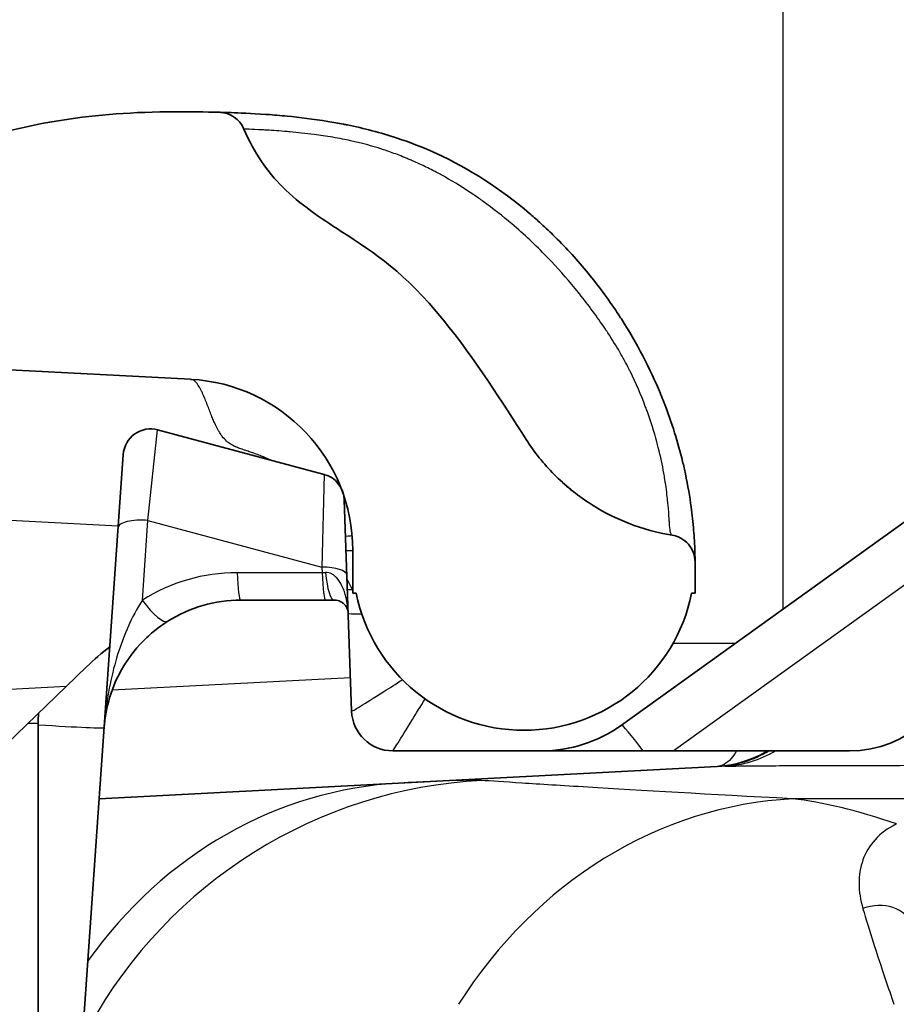
# Model space of a CAD drawing. Units: millimetres. Extents: x 36 to 4002, y 20 to 1284.
# Drawn here: x 1405 to 1421, y 204 to 222 of the extents above; entities that cross this region are included whole.
import ezdxf

# ---------------------------------------------------------------- set-up
doc = ezdxf.new("R2010")
doc.units = ezdxf.units.MM
doc.header["$LTSCALE"] = 2.5
doc.layers.get('Defpoints').update_dxf_attribs({"lineweight": 25})
for name, color, linetype, lineweight in [('Dimension (ISO)', 7, 'Continuous', 18), ('Dimension (ISO) @ 1', 7, 'Continuous', 18), ('Hatch (ISO)', 1, 'Continuous', 18), ('Visible (ISO)', 7, 'Continuous', 35), ('Visible Narrow (ISO)', 7, 'Continuous', 25)]:
    doc.layers.add(name, color=color, linetype=linetype, lineweight=lineweight)
doc.styles.add('Note Text (TK)', font='txt')
doc.dimstyles.new('Default - Method 1b (TK)', dxfattribs={"dimscale": 2.5, "dimtxt": 2.5, "dimasz": 2.5, "dimexe": 1, "dimexo": 1.5, "dimgap": 1, "dimtad": 1, "dimtoh": 1, "dimrnd": 1e-08, "dimdsep": 46, "dimtxsty": 'Note Text (TK)', "dimcen": 0.09, "dimdle": 5, "dimclrd": 100, "dimclre": 100, "dimclrt": 7, "dimadec": 1, "dimazin": 1, "dimtfac": 1, "dimtmove": 0, "dimatfit": 3, "dimfxl": 1, "dimtolj": 1, "dimlwd": -1, "dimlwe": -1, "dimarcsym": 0})

# ---------------------------------------------------------------- blocks, each defined once
blk = doc.blocks.new('*D19')
at = {"layer": 'Defpoints', "color": 0}
for p in [(1317.751, 223.822), (1442.85, 223.822), (1440.303, 93.922)]:
    blk.add_point(p, dxfattribs=at)
at = {"layer": 'Dimension (ISO)', "color": 100}
for p, q in [((1436.1, 223.822), (1313.251, 223.822)), ((1317.751, 105.172), (1317.751, 212.572)), ((1433.553, 93.922), (1313.251, 93.922))]:
    blk.add_line(p, q, dxfattribs=at)
for points in [[(1315.876, 212.572), (1319.626, 212.572), (1317.751, 223.822)], [(1315.876, 105.172), (1319.626, 105.172), (1317.751, 93.922)]]:
    blk.add_solid(points, dxfattribs=at)
at = {"layer": 'Dimension (ISO)', "color": 7, "insert": (1305.836, 70.566), "char_height": 11.25, "attachment_point": 4, "rotation": 90, "style": 'Note Text (TK)'}
blk.add_mtext('\\A1; \\fＭＳ Ｐゴシック|b0|i0;有効寸法 / Max dim. 129', dxfattribs=at)

msp = doc.modelspace()

# ---------------------------------------------------------------- hatches: boundary and pattern name
at = {"layer": 'Hatch (ISO)'}
h = msp.add_hatch(dxfattribs=at)
h.set_pattern_fill('ANSI31', color=256, scale=114.3, angle=75.0002, style=0)
h.set_pattern_definition([(120.0002, (958.5, -16), (-12.3733, -7.1438), [])])
edge = h.paths.add_edge_path()
edge.add_line((1394.931, 197.108), (1396.16, 198.402))
edge.add_ellipse((1396.735, 197.855), major_axis=(0.546, 0.576), ratio=1, start_angle=46.5077, end_angle=90, ccw=False)
edge.add_line((1396.694, 198.648), (1399.505, 198.795))
edge.add_ellipse((1399.478, 199.303), major_axis=(0.507, 0.027), ratio=1, start_angle=270, end_angle=357)
edge.add_line((1399.986, 199.303), (1399.986, 202.127))
edge.add_line((1399.986, 202.127), (1395.193, 201.876))
edge.add_ellipse((1395.233, 201.115), major_axis=(-0.761, -0.04), ratio=1, start_angle=270, end_angle=313.4923)
edge.add_line((1394.68, 201.639), (1391.877, 198.686))
edge.add_ellipse((1392.43, 198.162), major_axis=(-0.525, -0.553), ratio=1, start_angle=270, end_angle=304.6509)
edge.add_spline(control_points=[(1391.677, 198.279), (1391.196, 195.194), (1390.82, 191.925), (1390.553, 188.72)], knot_values=[-1.840356, -1.840356, -1.840356, -1.840356, -1.119163, -1.119163, -1.119163, -1.119163], degree=3, periodic=0)
edge.add_ellipse((1391.344, 188.654), major_axis=(-0.066, -0.791), ratio=1, start_angle=270, end_angle=315.9044)
edge.add_line((1390.747, 188.132), (1391.89, 186.823))
edge.add_ellipse((1393.037, 187.826), major_axis=(1.003, -1.148), ratio=1, start_angle=270, end_angle=317.3509)
edge.add_line((1392.998, 186.303), (1399.171, 186.141))
edge.add_ellipse((1399.192, 186.935), major_axis=(0.793, -0.021), ratio=1, start_angle=270, end_angle=361.5)
edge.add_line((1399.986, 186.935), (1399.986, 188.928))
edge.add_ellipse((1399.478, 188.928), major_axis=(0, 0.508), ratio=1, start_angle=270, end_angle=358.5)
edge.add_line((1399.491, 189.436), (1394.486, 189.567))
edge.add_ellipse((1394.499, 190.075), major_axis=(-0.508, 0.013), ratio=1, start_angle=356.0829, end_angle=450, ccw=False)
edge.add_spline(control_points=[(1393.993, 190.123), (1394.129, 191.554), (1394.287, 192.992), (1394.568, 195.214), (1394.678, 196.024), (1394.797, 196.832)], knot_values=[-0.945091, -0.945091, -0.945091, -0.945091, -0.516143, -0.516143, -0.2736, -0.2736, -0.2736, -0.2736], degree=3, periodic=0)
edge.add_ellipse((1395.3, 196.758), major_axis=(0.074, 0.503), ratio=1, start_angle=54.8578, end_angle=90, ccw=False)
edge = h.paths.add_edge_path()
edge.add_spline(control_points=[(1414.991, 213.976), (1414.794, 214.174), (1414.62, 214.391), (1414.469, 214.627)], knot_values=[0.001472, 0.001472, 0.001472, 0.001472, 0.002301, 0.002301, 0.002301, 0.002301], degree=3, periodic=0)
edge.add_spline(control_points=[(1414.469, 214.627), (1414.032, 215.307), (1413.515, 216.129), (1412.2, 217.738), (1411.687, 218.063), (1410.654, 218.735), (1410.279, 218.982), (1409.671, 219.59), (1409.424, 219.929), (1409.234, 220.382)], knot_values=[-0.836377, -0.836377, -0.836377, -0.836377, -0.608079, -0.608079, -0.319457, -0.319457, -0.147335, -0.147335, 0, 0, 0, 0], degree=3, periodic=0)
edge.add_ellipse((1408.765, 220.185), major_axis=(-0.197, 0.468), ratio=1, start_angle=270, end_angle=335.7593)
edge.add_spline(control_points=[(1408.778, 220.693), (1408.509, 220.7), (1408.235, 220.702), (1407.955, 220.702)], knot_values=[-0.083995, -0.083995, -0.083995, -0.083995, 0, 0, 0, 0], degree=3, periodic=0)
edge.add_spline(control_points=[(1407.955, 220.702), (1406.431, 220.702), (1405.19, 220.486), (1403.534, 219.938), (1403.005, 219.707), (1402.506, 219.448)], knot_values=[-3.95546, -3.95546, -3.95546, -3.95546, -3.843742, -3.843742, -3.783933, -3.783933, -3.783933, -3.783933], degree=3, periodic=0)
edge.add_ellipse((1402.857, 218.772), major_axis=(-0.676, -0.351), ratio=1, start_angle=270, end_angle=328.6435)
edge.add_line((1402.097, 218.823), (1401.962, 216.846))
edge.add_ellipse((1402.722, 216.794), major_axis=(-0.052, -0.76), ratio=1, start_angle=270, end_angle=360.8966)
edge.add_line((1402.682, 216.033), (1408.244, 215.742))
edge.add_ellipse((1408.078, 212.571), major_axis=(3.171, -0.166), ratio=1, start_angle=3, end_angle=90, ccw=False)
edge.add_line((1411.253, 212.571), (1411.253, 211.774))
edge.add_line((1411.253, 211.774), (1411.317, 211.774))
edge.add_ellipse((1414.428, 212.409), major_axis=(0.635, -3.111), ratio=1, start_angle=270, end_angle=426.9261)
edge.add_line((1417.539, 211.774), (1417.603, 211.774))
edge.add_line((1417.603, 211.774), (1417.603, 212.282))
edge.add_spline(control_points=[(1417.603, 212.282), (1417.603, 212.307), (1417.603, 212.332), (1417.602, 212.356)], knot_values=[-1.111041, -1.111041, -1.111041, -1.111041, -1.106805, -1.106805, -1.106805, -1.106805], degree=3, periodic=0)
edge.add_spline(control_points=[(1417.602, 212.356), (1417.602, 212.357), (1417.602, 212.359), (1417.601, 212.417), (1417.591, 212.473), (1417.55, 212.584), (1417.519, 212.637), (1417.44, 212.729), (1417.391, 212.768), (1417.287, 212.825), (1417.232, 212.844), (1417.175, 212.853)], knot_values=[-0.071378, -0.071378, -0.071378, -0.071378, -0.071073, -0.071073, -0.053938, -0.053938, -0.035695, -0.035695, -0.017278, -0.017278, 0, 0, 0, 0], degree=3, periodic=0)
edge.add_spline(control_points=[(1417.175, 212.853), (1416.902, 212.897), (1416.634, 212.97), (1416.377, 213.07)], knot_values=[-0.505825, -0.505825, -0.505825, -0.505825, -0.422639, -0.422639, -0.422639, -0.422639], degree=3, periodic=0)
edge.add_spline(control_points=[(1416.377, 213.07), (1416.146, 213.159), (1415.923, 213.27), (1415.687, 213.417), (1415.661, 213.433), (1415.636, 213.45)], knot_values=[-0.422639, -0.422639, -0.422639, -0.422639, -0.348056, -0.348056, -0.338967, -0.338967, -0.338967, -0.338967], degree=3, periodic=0)
edge.add_spline(control_points=[(1415.636, 213.45), (1415.403, 213.602), (1415.187, 213.779), (1414.991, 213.976)], knot_values=[-0.338967, -0.338967, -0.338967, -0.338967, -0.255259, -0.255259, -0.255259, -0.255259], degree=3, periodic=0)

# ---------------------------------------------------------------- linework, layer by layer
at = {"layer": 'Visible (ISO)'}
for p, q in [((1402.682, 216.033), (1408.244, 215.742)), ((1410.719, 213.979), (1407.633, 214.806)), ((1406.995, 214.351), (1405.726, 196.206)), ((1422.724, 213.986), (1416.238, 209.33)), ((1411.232, 209.588), (1411.095, 213.506)), ((1411.253, 212.571), (1411.253, 211.774)), ((1417.603, 211.774), (1417.603, 212.282)), ((1411.086, 211.833), (1411.086, 211.833)), ((1411.253, 211.842), (1411.153, 211.837)), ((1411.253, 211.774), (1411.317, 211.774)), ((1417.539, 211.774), (1417.603, 211.774)), ((1409.175, 211.647), (1410.752, 211.647)), ((1410.752, 211.647), (1410.914, 211.647)), ((1405.937, 210.048), (1406.315, 210.413)), ((1401.44, 205.706), (1405.937, 210.048)), ((1405.415, 209.367), (1405.415, 187.618)), ((1414.757, 208.853), (1411.993, 208.853)), ((1416.64, 208.853), (1417.193, 208.853)), ((1417.193, 208.853), (1420.47, 208.853)), ((1406.548, 207.964), (1418.01, 208.564))]:
    msp.add_line(p, q, dxfattribs=at)
for centre, radius, start, end in [((1408.765, 220.185), 0.508, 22.8013, 88.5606), ((1408.078, 212.571), 3.175, 0, 87), ((1407.502, 214.315), 0.508, 75, 176), ((1410.587, 213.489), 0.508, 2, 75), ((1414.428, 212.409), 3.175, 191.537, 348.463), ((1409.623, 206.987), 4.763, 123.326, 123.3261), ((1409.623, 206.987), 4.763, 127.1707, 134), ((1420.47, 210.885), 2.032, 270, 356), ((1411.993, 209.615), 0.762, 182, 270), ((1414.757, 211.393), 2.54, 270, 305.68)]:
    msp.add_arc(centre, radius, start, end, dxfattribs=at)
msp.add_ellipse((1409.046, 209.551), major_axis=(2.217, 0.639), ratio=0.900351, start_param=1.26079, end_param=1.880881, dxfattribs=at)
for points, knots in [([(1389.235, 204.754), (1390.923, 209.166), (1393.388, 213.356), (1399.384, 220.376), (1402.925, 223.343), (1410.569, 228.037), (1414.737, 229.833), (1419.013, 231.105)], [0, 0, 0, 0, 1.417299, 1.417299, 2.770062, 2.770062, 4.108589, 4.108589, 4.108589, 4.108589]), ([(1407.955, 220.702), (1406.431, 220.702), (1405.19, 220.486), (1403.534, 219.938), (1403.005, 219.707), (1402.506, 219.448)], [-3.9554602, -3.9554602, -3.9554602, -3.9554602, -3.8437417, -3.8437417, -3.7839325, -3.7839325, -3.7839325, -3.7839325]), ([(1408.778, 220.693), (1408.778, 220.693), (1408.812, 220.692), (1408.911, 220.689), (1408.95, 220.688), (1408.996, 220.687)], [0, 0, 0, 0, 0.000903431, 0.000903431, 0.001321666, 0.001321666, 0.001321666, 0.001321666]), ([(1409.642, 220.654), (1409.65, 220.653), (1409.658, 220.653), (1409.782, 220.644), (1409.906, 220.634), (1410.038, 220.621)], [0.0026723342, 0.0026723342, 0.0026723342, 0.0026723342, 0.0027102932, 0.0027102932, 0.0032522833, 0.0032522833, 0.0032522833, 0.0032522833]), ([(1414.469, 214.627), (1414.032, 215.307), (1413.515, 216.129), (1412.2, 217.738), (1411.687, 218.063), (1410.654, 218.735), (1410.279, 218.982), (1409.671, 219.59), (1409.424, 219.929), (1409.234, 220.382)], [-0.8363771, -0.8363771, -0.8363771, -0.8363771, -0.6080794, -0.6080794, -0.3194571, -0.3194571, -0.1473354, -0.1473354, 0, 0, 0, 0]), ([(1410.791, 220.524), (1410.886, 220.509), (1410.984, 220.491), (1411.106, 220.467), (1411.13, 220.463), (1411.154, 220.458)], [0.004187312, 0.004187312, 0.004187312, 0.004187312, 0.0045171553, 0.0045171553, 0.0045966859, 0.0045966859, 0.0045966859, 0.0045966859]), ([(1412.077, 220.214), (1412.305, 220.139), (1412.531, 220.052), (1412.766, 219.946), (1412.781, 219.94), (1412.796, 219.933)], [0.0055945277, 0.0055945277, 0.0055945277, 0.0055945277, 0.0063240175, 0.0063240175, 0.0063737555, 0.0063737555, 0.0063737555, 0.0063737555]), ([(1412.796, 219.933), (1413.418, 219.649), (1414.005, 219.265), (1414.593, 218.765), (1414.655, 218.71), (1414.717, 218.655)], [0, 0, 0, 0, 0.206589, 0.206589, 0.2315538, 0.2315538, 0.2315538, 0.2315538]), ([(1414.717, 218.655), (1414.802, 218.578), (1414.885, 218.5), (1415.182, 218.21), (1415.386, 217.989), (1415.774, 217.523), (1415.956, 217.279), (1416.162, 216.974), (1416.199, 216.918), (1416.235, 216.861)], [0.008690475, 0.008690475, 0.008690475, 0.008690475, 0.009034311, 0.009034311, 0.009937742, 0.009937742, 0.010841173, 0.010841173, 0.011042806, 0.011042806, 0.011042806, 0.011042806]), ([(1416.958, 215.48), (1416.96, 215.475), (1416.962, 215.471), (1416.985, 215.416), (1417.005, 215.367), (1417.024, 215.317)], [0.0126322842, 0.0126322842, 0.0126322842, 0.0126322842, 0.0126480349, 0.0126480349, 0.0128202892, 0.0128202892, 0.0128202892, 0.0128202892]), ([(1417.371, 214.219), (1417.39, 214.141), (1417.407, 214.065), (1417.47, 213.768), (1417.504, 213.56), (1417.539, 213.3), (1417.548, 213.228), (1417.555, 213.16)], [0.014150421, 0.014150421, 0.014150421, 0.014150421, 0.014454897, 0.014454897, 0.015358328, 0.015358328, 0.01572751, 0.01572751, 0.01572751, 0.01572751]), ([(1416.377, 213.07), (1416.146, 213.159), (1415.923, 213.27), (1415.687, 213.417), (1415.661, 213.433), (1415.636, 213.45)], [-0.4226391, -0.4226391, -0.4226391, -0.4226391, -0.34805565, -0.34805565, -0.33896738, -0.33896738, -0.33896738, -0.33896738]), ([(1417.602, 212.356), (1417.602, 212.357), (1417.602, 212.359), (1417.601, 212.417), (1417.591, 212.473), (1417.55, 212.584), (1417.519, 212.637), (1417.44, 212.729), (1417.391, 212.768), (1417.287, 212.825), (1417.232, 212.844), (1417.175, 212.853)], [-0.07137753, -0.07137753, -0.07137753, -0.07137753, -0.0710731, -0.0710731, -0.05393759, -0.05393759, -0.0356948, -0.0356948, -0.01727767, -0.01727767, 0, 0, 0, 0]), ([(1417.589, 212.755), (1417.594, 212.672), (1417.597, 212.601), (1417.601, 212.461), (1417.602, 212.405), (1417.602, 212.376)], [0.016558722, 0.016558722, 0.016558722, 0.016558722, 0.01716519, 0.01716519, 0.017994318, 0.017994318, 0.017994318, 0.017994318]), ([(1417.602, 212.356), (1417.603, 212.33), (1417.602, 212.337), (1417.602, 212.335), (1417.602, 212.335), (1417.602, 212.334), (1417.602, 212.334), (1417.602, 212.334), (1417.602, 212.334), (1417.602, 212.334), (1417.602, 212.334), (1417.602, 212.334)], [0.024677, 0.024677, 0.024677, 0.024677, 0.1571125, 0.1571125, 0.2125378, 0.2125378, 0.2402907, 0.2402907, 0.2541785, 0.2541785, 0.2616305, 0.2616305, 0.2616305, 0.2616305]), ([(1410.914, 211.647), (1410.961, 211.647), (1410.993, 211.636), (1411.02, 211.624), (1411.029, 211.62), (1411.038, 211.615), (1411.047, 211.61), (1411.068, 211.597), (1411.086, 211.582), (1411.1, 211.566), (1411.106, 211.56), (1411.112, 211.553), (1411.117, 211.546), (1411.131, 211.528), (1411.142, 211.508), (1411.15, 211.489), (1411.151, 211.484), (1411.153, 211.48), (1411.155, 211.475), (1411.159, 211.463), (1411.162, 211.451), (1411.164, 211.439), (1411.166, 211.426), (1411.168, 211.414), (1411.168, 211.402)], [0, 0, 0, 0, 0.000189201, 0.000189201, 0.000189201, 0.000258396, 0.000258396, 0.000258396, 0.000440206, 0.000440206, 0.000440206, 0.000516792, 0.000516792, 0.000516792, 0.000728034, 0.000728034, 0.000728034, 0.000775188, 0.000775188, 0.000775188, 0.000904386, 0.000904386, 0.000904386, 0.001033584, 0.001033584, 0.001033584, 0.001033584]), ([(1406.641, 209.284), (1406.654, 209.476), (1406.69, 209.667), (1406.746, 209.852), (1406.803, 210.037), (1406.881, 210.216), (1406.982, 210.389), (1406.984, 210.392), (1406.985, 210.395), (1406.987, 210.398), (1407.088, 210.568), (1407.209, 210.728), (1407.35, 210.873), (1407.421, 210.947), (1407.499, 211.018), (1407.578, 211.082), (1407.657, 211.146), (1407.738, 211.204), (1407.822, 211.257)], [-0.000010832, -0.000010832, -0.000010832, -0.000010832, 0.000608532, 0.000608532, 0.000608532, 0.001227895, 0.001227895, 0.001227895, 0.00123789, 0.00123789, 0.00123789, 0.001847258, 0.001847258, 0.001847258, 0.00215694, 0.00215694, 0.00215694, 0.002466621, 0.002466621, 0.002466621, 0.002466621]), ([(1414.757, 208.853), (1415.053, 208.853), (1415.349, 208.854), (1415.659, 208.853), (1415.969, 208.853), (1416.291, 208.853), (1416.64, 208.853)], [-0.002102586, -0.002102586, -0.002102586, -0.002102586, -0.001051293, -0.001051293, -0.001051293, 0, 0, 0, 0]), ([(1418.951, 208.853), (1418.877, 208.808), (1418.8, 208.768), (1418.722, 208.734), (1418.487, 208.631), (1418.241, 208.577), (1418.01, 208.564)], [1.0726112, 1.0726112, 1.0726112, 1.0726112, 1.1971898, 1.1971898, 1.1971898, 1.5707963, 1.5707963, 1.5707963, 1.5707963])]:
    msp.add_open_spline(points, degree=3, knots=knots, dxfattribs=at)
for points in [[(1408.778, 220.693), (1408.509, 220.7), (1408.235, 220.702), (1407.955, 220.702)], [(1408.995, 220.687), (1409.142, 220.682), (1409.363, 220.673), (1409.642, 220.654)], [(1410.038, 220.621), (1410.266, 220.599), (1410.522, 220.568), (1410.791, 220.524)], [(1411.154, 220.458), (1411.453, 220.397), (1411.767, 220.317), (1412.077, 220.214)], [(1416.235, 216.861), (1416.521, 216.416), (1416.768, 215.94), (1416.959, 215.48)], [(1417.024, 215.317), (1417.174, 214.935), (1417.288, 214.559), (1417.371, 214.219)], [(1414.991, 213.976), (1414.794, 214.174), (1414.62, 214.391), (1414.469, 214.627)], [(1415.636, 213.45), (1415.403, 213.602), (1415.187, 213.779), (1414.991, 213.976)], [(1415.636, 213.45), (1415.405, 213.601), (1415.188, 213.778), (1414.991, 213.976)], [(1417.175, 212.853), (1416.902, 212.897), (1416.634, 212.97), (1416.377, 213.07)], [(1417.555, 213.16), (1417.572, 213.006), (1417.582, 212.87), (1417.589, 212.756)], [(1417.603, 212.282), (1417.603, 212.307), (1417.603, 212.332), (1417.602, 212.356)], [(1417.602, 212.356), (1417.603, 212.331), (1417.602, 212.338), (1417.602, 212.336)], [(1405.423, 209.552), (1405.418, 209.49), (1405.415, 209.428), (1405.415, 209.367)]]:
    msp.add_open_spline(points, degree=3, dxfattribs=at)
at = {"layer": 'Visible Narrow (ISO)'}
for p, q in [((1419.231, 230.388), (1419.231, 211.478)), ((1407.452, 213.124), (1407.633, 214.806)), ((1410.719, 213.979), (1410.681, 212.259)), ((1406.902, 213.022), (1399.618, 213.403)), ((1407.349, 211.65), (1407.452, 213.124)), ((1407.452, 213.124), (1410.681, 212.259)), ((1417.193, 208.853), (1422.638, 212.763)), ((1411.127, 212.571), (1411.253, 212.571)), ((1410.684, 212.157), (1409.107, 212.157)), ((1410.681, 212.259), (1410.684, 212.157)), ((1417.193, 210.849), (1418.355, 210.849)), ((1411.21, 210.207), (1406.788, 209.976)), ((1405.937, 210.048), (1397.459, 209.604)), ((1405.231, 209.367), (1405.415, 209.367)), ((1423.383, 207.964), (1419.411, 207.964))]:
    msp.add_line(p, q, dxfattribs=at)
for centre, major_axis, ratio, start_param, end_param in [((1416.04, 216.202), (0.442, 0.251), 0.008624, 6.246813, 6.283185), ((1416.04, 216.202), (-0.442, -0.251), 0.008616, 1.902841, 1.902926), ((1407.407, 212.957), (-0.507, 0.035), 0.336454, 4.647082, 6.283185), ((1410.862, 212.813), (0.378, 0.033), 0.004541, 5.454763, 6.283185), ((1408.939, 209.437), (2.879, 0.83), 0.89955, 1.260516, 1.881124), ((1409.175, 212.409), (0, -0.762), 0.093787, 5.04908, 6.283185), ((1410.636, 212.091), (0.508, 0.018), 0.328723, 0, 1.470632), ((1410.625, 212.409), (0.509, -0.041), 0.488184, 4.868626, 4.998402), ((1410.752, 212.409), (0, -0.762), 0.093787, 5.04908, 6.283185), ((1410.914, 212.409), (0, -0.762), 0.229281, 5.046395, 6.283185), ((1407.416, 211.902), (0.406, -0.645), 0.257925, 4.947018, 6.283185), ((1413.199, 211.473), (-2.031, -0.071), 0.017442, 0, 0.50204), ((1411.993, 209.615), (0, -0.762), 0.999858, 4.747584, 6.282949), ((1413.264, 209.615), (-2.032, -0.027), 0.006538, 0.000143, 0.016988), ((1404.614, 209.426), (2.027, -0.142), 0.01741, 5.120136, 6.283185), ((1416.831, 208.504), (-0.593, 0.825), 0.050962, 5.11145, 6.283185), ((1417.929, 210.595), (0.106, -2.029), 0.99876, 0, 0.488342), ((1418.057, 210.599), (0.039, -2.032), 0.992425, 0.033058, 0.517819), ((1438.234, 208.506), (-20.225, 0.057), 0.002764, 6.159801, 6.23321), ((1414.096, 199.426), (0.617, 8.869), 0.99536, 0.121119, 1.131895), ((1412.597, 199.379), (-0.465, 8.878), 0.895877, 0, 0.845207), ((1419.681, 199.086), (0.482, 8.877), 0.89262, 0.094722, 1.01242), ((1420.979, 205.281), (0.712, 0.272), 0.91525, 0.078589, 1.590169)]:
    msp.add_ellipse(centre, major_axis=major_axis, ratio=ratio, start_param=start_param, end_param=end_param, dxfattribs=at)
for points, knots in [([(1419.231, 230.388), (1415.969, 229.418), (1412.84, 228.168), (1409.862, 226.6), (1408.373, 225.817), (1406.922, 224.953), (1405.513, 224.001), (1404.808, 223.525), (1404.115, 223.028), (1403.442, 222.514), (1402.769, 222.001), (1402.115, 221.47), (1401.478, 220.921), (1398.931, 218.727), (1396.671, 216.255), (1394.719, 213.483), (1394.231, 212.79), (1393.762, 212.076), (1393.316, 211.35), (1392.871, 210.624), (1392.45, 209.886), (1392.053, 209.136), (1391.257, 207.636), (1390.556, 206.089), (1389.946, 204.495)], [0, 0, 0, 0, 0.01008794, 0.01008794, 0.01008794, 0.01513191, 0.01513191, 0.01513191, 0.0176539, 0.0176539, 0.0176539, 0.02017588, 0.02017588, 0.02017588, 0.03026382, 0.03026382, 0.03026382, 0.03278581, 0.03278581, 0.03278581, 0.03530779, 0.03530779, 0.03530779, 0.04035176, 0.04035176, 0.04035176, 0.04035176]), ([(1417.16, 212.856), (1417.16, 212.86), (1417.16, 212.865), (1417.158, 212.872), (1417.157, 212.875), (1417.156, 212.878), (1417.155, 212.882), (1417.152, 212.894), (1417.147, 212.911), (1417.143, 212.931), (1417.136, 212.967), (1417.132, 213.013), (1417.127, 213.07), (1417.125, 213.098), (1417.123, 213.128), (1417.121, 213.16), (1417.116, 213.233), (1417.111, 213.317), (1417.102, 213.412), (1417.099, 213.448), (1417.095, 213.485), (1417.091, 213.523), (1417.079, 213.632), (1417.064, 213.754), (1417.043, 213.887), (1417.036, 213.925), (1417.03, 213.963), (1417.023, 214.003), (1416.996, 214.152), (1416.963, 214.31), (1416.92, 214.477), (1416.911, 214.512), (1416.902, 214.548), (1416.892, 214.584), (1416.843, 214.765), (1416.782, 214.959), (1416.711, 215.156), (1416.701, 215.184), (1416.69, 215.213), (1416.679, 215.241), (1416.601, 215.45), (1416.51, 215.663), (1416.403, 215.88), (1416.393, 215.899), (1416.384, 215.917), (1416.374, 215.936), (1416.321, 216.041), (1416.265, 216.145), (1416.206, 216.247), (1416.136, 216.367), (1416.062, 216.486), (1415.985, 216.603), (1415.975, 216.618), (1415.966, 216.632), (1415.956, 216.647), (1415.81, 216.866), (1415.654, 217.079), (1415.49, 217.286), (1415.473, 217.308), (1415.456, 217.329), (1415.438, 217.351), (1415.278, 217.55), (1415.111, 217.742), (1414.937, 217.926), (1414.908, 217.956), (1414.88, 217.986), (1414.851, 218.016), (1414.645, 218.228), (1414.431, 218.43), (1414.205, 218.622), (1414.035, 218.767), (1413.857, 218.907), (1413.674, 219.039), (1413.615, 219.081), (1413.556, 219.123), (1413.496, 219.164), (1413.322, 219.282), (1413.145, 219.392), (1412.963, 219.494), (1412.902, 219.528), (1412.841, 219.561), (1412.779, 219.593), (1412.764, 219.601), (1412.75, 219.608), (1412.736, 219.616), (1412.657, 219.656), (1412.577, 219.695), (1412.497, 219.732), (1412.45, 219.754), (1412.402, 219.775), (1412.354, 219.796), (1412.33, 219.807), (1412.306, 219.817), (1412.282, 219.827), (1412.258, 219.837), (1412.234, 219.847), (1412.21, 219.857), (1412.125, 219.892), (1412.038, 219.925), (1411.952, 219.955), (1411.908, 219.971), (1411.864, 219.986), (1411.82, 220), (1411.69, 220.043), (1411.562, 220.08), (1411.436, 220.112), (1411.359, 220.132), (1411.283, 220.15), (1411.208, 220.166), (1411.159, 220.177), (1411.11, 220.187), (1411.062, 220.197), (1410.94, 220.221), (1410.82, 220.241), (1410.706, 220.258), (1410.648, 220.267), (1410.592, 220.274), (1410.537, 220.282), (1410.376, 220.302), (1410.225, 220.318), (1410.088, 220.33), (1410.053, 220.333), (1410.018, 220.336), (1409.985, 220.338), (1409.844, 220.35), (1409.724, 220.358), (1409.622, 220.364), (1409.606, 220.365), (1409.59, 220.366), (1409.575, 220.366), (1409.471, 220.372), (1409.389, 220.375), (1409.332, 220.378), (1409.327, 220.378), (1409.323, 220.378), (1409.319, 220.378), (1409.262, 220.381), (1409.234, 220.382), (1409.234, 220.382)], [0.01079074, 0.01079074, 0.01079074, 0.01079074, 0.01099826, 0.01099826, 0.01099826, 0.0110864, 0.0110864, 0.0110864, 0.0113982, 0.0113982, 0.0113982, 0.0119392, 0.0119392, 0.0119392, 0.01220195, 0.01220195, 0.01220195, 0.012792, 0.012792, 0.012792, 0.01301291, 0.01301291, 0.01301291, 0.0136448, 0.0136448, 0.0136448, 0.0138253, 0.0138253, 0.0138253, 0.0144976, 0.0144976, 0.0144976, 0.0146383, 0.0146383, 0.0146383, 0.0153504, 0.0153504, 0.0153504, 0.01545272, 0.01545272, 0.01545272, 0.0162032, 0.0162032, 0.0162032, 0.01626898, 0.01626898, 0.01626898, 0.0166296, 0.0166296, 0.0166296, 0.017056, 0.017056, 0.017056, 0.01710967, 0.01710967, 0.01710967, 0.0179088, 0.0179088, 0.0179088, 0.01799166, 0.01799166, 0.01799166, 0.0187616, 0.0187616, 0.0187616, 0.01888693, 0.01888693, 0.01888693, 0.0197857, 0.0197857, 0.0197857, 0.0204672, 0.0204672, 0.0204672, 0.02068582, 0.02068582, 0.02068582, 0.02132, 0.02132, 0.02132, 0.0215332, 0.0215332, 0.0215332, 0.02158254, 0.02158254, 0.02158254, 0.021853, 0.021853, 0.021853, 0.0220129, 0.0220129, 0.0220129, 0.02209285, 0.02209285, 0.02209285, 0.0221728, 0.0221728, 0.0221728, 0.0224548, 0.0224548, 0.0224548, 0.0225992, 0.0225992, 0.0225992, 0.0230256, 0.0230256, 0.0230256, 0.02328386, 0.02328386, 0.02328386, 0.023452, 0.023452, 0.023452, 0.0238784, 0.0238784, 0.0238784, 0.0240946, 0.0240946, 0.0240946, 0.0247312, 0.0247312, 0.0247312, 0.0248954, 0.0248954, 0.0248954, 0.025584, 0.025584, 0.025584, 0.02569332, 0.02569332, 0.02569332, 0.0264368, 0.0264368, 0.0264368, 0.02649282, 0.02649282, 0.02649282, 0.0272896, 0.0272896, 0.0272896, 0.0272896]), ([(1409.721, 214.247), (1409.71, 214.252), (1409.681, 214.265), (1409.643, 214.282), (1409.617, 214.293), (1409.599, 214.301), (1409.588, 214.305), (1409.548, 214.321), (1409.517, 214.334), (1409.455, 214.357), (1409.423, 214.369), (1409.368, 214.388), (1409.34, 214.398), (1409.282, 214.417), (1409.254, 214.427), (1409.192, 214.447), (1409.148, 214.462), (1409.103, 214.481), (1409.085, 214.489), (1409.073, 214.494), (1409.069, 214.496), (1409.032, 214.513), (1409.005, 214.528), (1408.967, 214.553), (1408.948, 214.566), (1408.931, 214.58), (1408.92, 214.589), (1408.917, 214.592), (1408.883, 214.623), (1408.857, 214.651), (1408.82, 214.699), (1408.802, 214.724), (1408.782, 214.756), (1408.774, 214.77), (1408.768, 214.779), (1408.766, 214.783), (1408.737, 214.833), (1408.712, 214.885), (1408.674, 214.968), (1408.662, 214.997), (1408.637, 215.056), (1408.626, 215.085), (1408.587, 215.183), (1408.561, 215.253), (1408.519, 215.358), (1408.505, 215.393), (1408.483, 215.444), (1408.472, 215.469), (1408.458, 215.498), (1408.452, 215.512), (1408.449, 215.518), (1408.447, 215.522), (1408.446, 215.524), (1408.424, 215.57), (1408.397, 215.62), (1408.33, 215.705), (1408.291, 215.739), (1408.244, 215.742)], [0.4584988, 0.4584988, 0.4584988, 0.4584988, 0.46875, 0.484375, 0.4921875, 0.4921875, 0.5, 0.5, 0.53125, 0.53125, 0.5625, 0.5625, 0.59375, 0.59375, 0.625, 0.625, 0.65625, 0.671875, 0.6796875, 0.6796875, 0.6875, 0.6875, 0.71875, 0.71875, 0.734375, 0.7421875, 0.7421875, 0.75, 0.75, 0.78125, 0.78125, 0.796875, 0.8046875, 0.8085937, 0.8085937, 0.8125, 0.8125, 0.84375, 0.84375, 0.859375, 0.859375, 0.875, 0.875, 0.90625, 0.90625, 0.921875, 0.921875, 0.9296875, 0.9335937, 0.9355469, 0.9365234, 0.9365234, 0.9375, 0.9375, 0.96875, 0.96875, 1, 1, 1, 1]), ([(1411.168, 211.402), (1411.166, 211.468), (1411.159, 211.534), (1411.148, 211.6), (1411.144, 211.624), (1411.139, 211.649), (1411.134, 211.673), (1411.128, 211.699), (1411.121, 211.725), (1411.114, 211.75), (1411.103, 211.788), (1411.09, 211.825), (1411.075, 211.861), (1411.067, 211.88), (1411.059, 211.898), (1411.05, 211.916), (1411.024, 211.968), (1410.993, 212.018), (1410.954, 212.061), (1410.943, 212.073), (1410.931, 212.084), (1410.919, 212.095), (1410.902, 212.109), (1410.883, 212.122), (1410.863, 212.133), (1410.828, 212.151), (1410.789, 212.162), (1410.749, 212.159)], [-0.0000065538, -0.0000065538, -0.0000065538, -0.0000065538, 0.0001990413, 0.0001990413, 0.0001990413, 0.0002767896, 0.0002767896, 0.0002767896, 0.0003589485, 0.0003589485, 0.0003589485, 0.0004807826, 0.0004807826, 0.0004807826, 0.0005432196, 0.0005432196, 0.0005432196, 0.0007244509, 0.0007244509, 0.0007244509, 0.000775908, 0.000775908, 0.000775908, 0.000846285, 0.000846285, 0.000846285, 0.0009681191, 0.0009681191, 0.0009681191, 0.0009681191]), ([(1407.349, 211.65), (1407.25, 211.494), (1407.161, 211.326), (1407.084, 211.151), (1407.077, 211.137), (1407.071, 211.123), (1407.065, 211.109), (1406.99, 210.934), (1406.925, 210.755), (1406.87, 210.57), (1406.865, 210.554), (1406.86, 210.537), (1406.856, 210.521), (1406.801, 210.33), (1406.757, 210.137), (1406.722, 209.942), (1406.72, 209.931), (1406.718, 209.92), (1406.716, 209.908), (1406.698, 209.805), (1406.683, 209.701), (1406.671, 209.597), (1406.658, 209.493), (1406.648, 209.389), (1406.641, 209.284)], [0, 0, 0, 0, 0.000582742, 0.000582742, 0.000582742, 0.00063012, 0.00063012, 0.00063012, 0.001208153, 0.001208153, 0.001208153, 0.00126024, 0.00126024, 0.00126024, 0.001856331, 0.001856331, 0.001856331, 0.00189036, 0.00189036, 0.00189036, 0.00220542, 0.00220542, 0.00220542, 0.00252048, 0.00252048, 0.00252048, 0.00252048]), ([(1411.232, 209.588), (1411.234, 209.587), (1411.248, 209.594), (1411.276, 209.61), (1411.302, 209.625), (1411.341, 209.648), (1411.393, 209.68), (1411.492, 209.74), (1411.641, 209.833), (1411.826, 209.951), (1411.932, 210.018), (1412.049, 210.093), (1412.174, 210.173)], [3.1590459, 3.1590459, 3.1590459, 3.1590459, 3.3660485, 3.3660485, 3.3660485, 3.5613881, 3.5613881, 3.5613881, 3.9356903, 3.9356903, 3.9356903, 4.1487402, 4.1487402, 4.1487402, 4.1487402]), ([(1411.993, 208.853), (1411.995, 208.853), (1412.003, 208.865), (1412.02, 208.891), (1412.037, 208.916), (1412.061, 208.953), (1412.093, 209.004), (1412.154, 209.102), (1412.245, 209.249), (1412.36, 209.436), (1412.43, 209.55), (1412.51, 209.68), (1412.594, 209.817)], [3.159046, 3.159046, 3.159046, 3.159046, 3.366049, 3.366049, 3.366049, 3.561388, 3.561388, 3.561388, 3.93569, 3.93569, 3.93569, 4.166341, 4.166341, 4.166341, 4.166341]), ([(1418.373, 208.853), (1418.341, 208.797), (1418.307, 208.75), (1418.272, 208.71), (1418.187, 208.615), (1418.096, 208.569), (1418.01, 208.564)], [1.0427924, 1.0427924, 1.0427924, 1.0427924, 1.1971898, 1.1971898, 1.1971898, 1.5707963, 1.5707963, 1.5707963, 1.5707963]), ([(1418.163, 208.57), (1418.232, 208.571), (1418.325, 208.572), (1418.439, 208.573), (1418.554, 208.575), (1418.69, 208.576), (1418.848, 208.577), (1419.163, 208.579), (1419.564, 208.58), (1420.052, 208.582), (1420.296, 208.583), (1420.563, 208.583), (1420.849, 208.584), (1421.134, 208.584), (1421.438, 208.585), (1421.76, 208.585), (1422.325, 208.586), (1422.944, 208.586), (1423.619, 208.586)], [0, 0, 0, 0, 0.00168188, 0.00168188, 0.00168188, 0.00336376, 0.00336376, 0.00336376, 0.00672752, 0.00672752, 0.00672752, 0.0084094, 0.0084094, 0.0084094, 0.01009129, 0.01009129, 0.01009129, 0.01304525, 0.01304525, 0.01304525, 0.01304525]), ([(1413.643, 208.304), (1413.55, 208.31), (1413.376, 208.309), (1413.125, 208.301), (1412.873, 208.293), (1412.544, 208.278), (1412.132, 208.256)], [0, 0, 0, 0, 0.002784061, 0.002784061, 0.002784061, 0.005568121, 0.005568121, 0.005568121, 0.005568121]), ([(1419.411, 207.964), (1417.843, 208.047), (1416.579, 208.12), (1415.131, 208.208), (1414.723, 208.234), (1414.062, 208.276), (1413.812, 208.293), (1413.643, 208.304)], [0, 0, 0, 0, 0.01022034, 0.01022034, 0.01533051, 0.01533051, 0.02044068, 0.02044068, 0.02044068, 0.02044068]), ([(1421.336, 207.497), (1421.013, 207.336), (1420.815, 207.103), (1420.667, 206.694), (1420.644, 206.547), (1420.645, 206.244), (1420.669, 206.087), (1420.716, 205.927)], [0, 0, 0, 0, 0.002437065, 0.002437065, 0.003655598, 0.003655598, 0.004874131, 0.004874131, 0.004874131, 0.004874131]), ([(1420.716, 205.927), (1420.831, 205.54), (1420.971, 205.099), (1421.136, 204.61), (1421.186, 204.462), (1421.238, 204.31), (1421.292, 204.154)], [0, 0, 0, 0, 0.002992882, 0.002992882, 0.002992882, 0.003894448, 0.003894448, 0.003894448, 0.003894448])]:
    msp.add_open_spline(points, degree=3, knots=knots, dxfattribs=at)
for points in [[(1411.253, 211.842), (1411.216, 211.906), (1411.18, 211.97), (1411.146, 212.034)], [(1421.336, 207.497), (1420.613, 207.748), (1419.969, 207.9), (1419.411, 207.964)]]:
    msp.add_open_spline(points, degree=3, dxfattribs=at)

# ---------------------------------------------------------------- dimensions: what is measured, and where the dimension line sits
at = {"layer": 'Dimension (ISO) @ 1', "color": 100}
dim = msp.add_linear_dim(base=(1317.751, 223.822), p1=(1440.303, 93.922), p2=(1442.85, 223.822), angle=90, text=' \\fＭＳ Ｐゴシック|b0|i0;有効寸法 / Max dim. 129', dimstyle='Default - Method 1b (TK)', override={"dimscale": 1, "dimtxt": 11.25, "dimasz": 11.25, "dimexe": 4.5, "dimexo": 6.75, "dimgap": 4.5, "dimtoh": 0, "dimdec": 2, "dimcen": 0.405, "dimtol": 0, "dimlim": 0, "dimtp": 0, "dimtm": 0, "dimtdec": 2, "dimtix": 0, "dimtofl": 0, "dimtmove": 0, "dimatfit": 1}, dxfattribs=at)
dim.commit()
dim.dimension.update_dxf_attribs({"geometry": '*D19', "text_midpoint": (1317.751, 158.872), "dimtype": 128})

doc.saveas('drawing.dxf')
